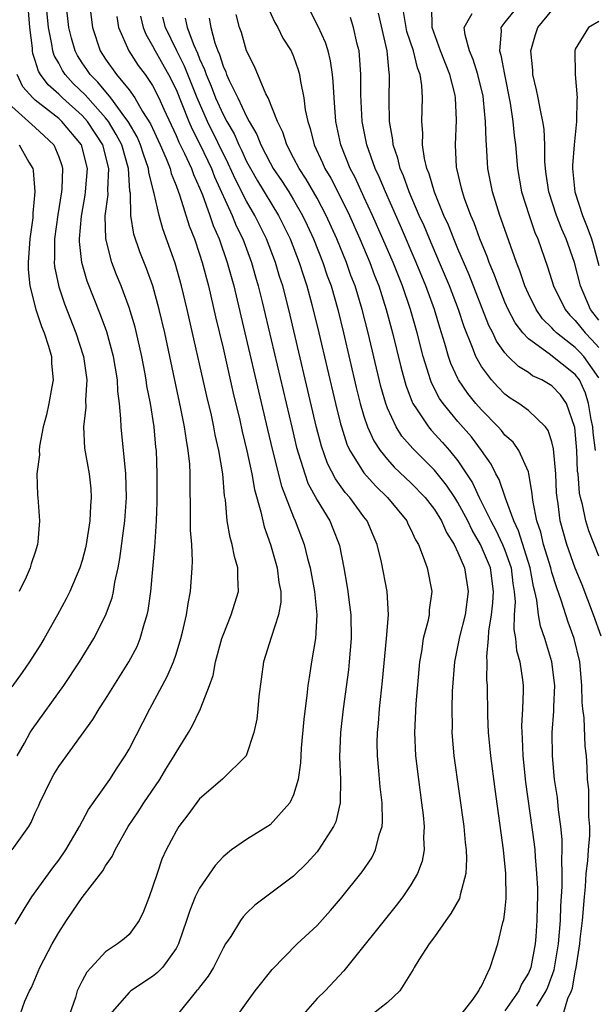
# Model space of a CAD drawing. Units: inches. Extents: x 2496512 to 2499000, y 1476000 to 1479000.
# Drawn here: x 2497370 to 2497419, y 1476394 to 1476478 of the extents above; entities that cross this region are included whole.
import ezdxf

# ---------------------------------------------------------------- set-up
doc = ezdxf.new("R2010")
doc.units = ezdxf.units.IN
doc.header["$MEASUREMENT"] = 0
doc.layers.add('LD24961476_2ft', color=226, linetype='Continuous')

msp = doc.modelspace()

# ---------------------------------------------------------------- linework, layer by layer
at = {"layer": 'LD24961476_2ft'}
for points, elevation in [([(2497369.3, 1476400.701), (2497370.046, 1476401.954), (2497370.722, 1476403), (2497372.506, 1476405.494), (2497373, 1476406.148), (2497373.599, 1476407), (2497374.785, 1476409), (2497375.546, 1476410.454), (2497377.352, 1476413), (2497377.994, 1476414.006), (2497378.666, 1476415), (2497379, 1476415.59), (2497380.755, 1476419), (2497382.249, 1476421.751), (2497382.771, 1476423), (2497383, 1476423.678), (2497383.414, 1476425), (2497383.552, 1476425.552), (2497383.878, 1476427), (2497384.014, 1476427.986), (2497384.215, 1476429), (2497384.376, 1476431), (2497384.406, 1476431.594), (2497384.333, 1476433), (2497384.228, 1476434.228), (2497384.234, 1476435.765), (2497384.186, 1476438.186), (2497384.194, 1476439), (2497384.156, 1476439.844), (2497384.04, 1476441), (2497383.872, 1476441.872), (2497383.727, 1476443), (2497383.417, 1476444.583), (2497382.029, 1476451), (2497381.565, 1476453), (2497381.008, 1476455.008), (2497380.48, 1476456.48), (2497379.916, 1476457.916), (2497379.409, 1476459.409), (2497379.143, 1476461), (2497379.102, 1476462.899), (2497379.067, 1476463.067), (2497378.947, 1476465), (2497378.371, 1476467), (2497377.903, 1476467.903), (2497377.236, 1476469), (2497377, 1476469.305), (2497375.483, 1476471), (2497375.267, 1476471.267), (2497374.246, 1476472.246), (2497373.549, 1476473), (2497373.332, 1476473.332), (2497373, 1476473.954), (2497372.619, 1476474.619), (2497372.499, 1476475), (2497372.42, 1476475.58), (2497372.123, 1476477), (2497371.929, 1476479)], 7936), ([(2497369.733, 1476393), (2497370.127, 1476394.127), (2497370.519, 1476395), (2497370.69, 1476395.31), (2497371.4, 1476397), (2497372.439, 1476399), (2497373, 1476399.99), (2497373.655, 1476401), (2497374.212, 1476401.788), (2497375, 1476402.971), (2497376.77, 1476405.23), (2497377, 1476405.639), (2497377.566, 1476406.434), (2497377.799, 1476407), (2497378.919, 1476409), (2497379.762, 1476410.238), (2497380.25, 1476411), (2497381.611, 1476413), (2497382.129, 1476413.871), (2497382.832, 1476415), (2497383, 1476415.307), (2497384.06, 1476417), (2497384.397, 1476417.603), (2497385, 1476418.85), (2497385.058, 1476418.942), (2497385.111, 1476419.111), (2497385.85, 1476421), (2497386.146, 1476421.854), (2497386.363, 1476423), (2497386.901, 1476425), (2497387, 1476425.291), (2497387.68, 1476427), (2497388.308, 1476429), (2497388.246, 1476430.246), (2497388.27, 1476431), (2497387.969, 1476431.969), (2497387.788, 1476433), (2497387.606, 1476433.606), (2497387.363, 1476435), (2497387.201, 1476436.799), (2497387.135, 1476437.135), (2497386.977, 1476439.023), (2497386.642, 1476441), (2497386.333, 1476442.333), (2497386.217, 1476443), (2497386.001, 1476443.999), (2497385.62, 1476445.62), (2497383.95, 1476453), (2497383.471, 1476455), (2497382.933, 1476456.932), (2497381.87, 1476459.87), (2497381.548, 1476461), (2497381.132, 1476462.868), (2497381.063, 1476463.064), (2497380.675, 1476464.675), (2497380.655, 1476465), (2497380.214, 1476466.214), (2497379.98, 1476467), (2497379.68, 1476467.68), (2497378.916, 1476469), (2497378.629, 1476469.371), (2497377.443, 1476471), (2497376.339, 1476472.339), (2497375.67, 1476473), (2497375.41, 1476473.41), (2497375, 1476474.001), (2497374.605, 1476474.605), (2497374.394, 1476475), (2497374.085, 1476476.085), (2497373.859, 1476477), (2497373.624, 1476479)], 7934), ([(2497375.634, 1476479), (2497375.881, 1476477), (2497376.545, 1476475), (2497377, 1476474.308), (2497377.933, 1476473), (2497379, 1476471.68), (2497379.486, 1476471), (2497380.138, 1476469.862), (2497380.807, 1476468.807), (2497381.644, 1476467), (2497382.145, 1476465.855), (2497382.483, 1476465), (2497382.579, 1476464.579), (2497383, 1476463.556), (2497383.331, 1476462.668), (2497384.124, 1476460.124), (2497384.562, 1476459), (2497385, 1476457.703), (2497385.226, 1476457), (2497385.751, 1476455), (2497386.362, 1476452.362), (2497387, 1476449.703), (2497387.87, 1476445.87), (2497388.415, 1476443.585), (2497388.624, 1476442.624), (2497389.024, 1476440.975), (2497389.443, 1476439), (2497389.666, 1476437.666), (2497390.219, 1476435.782), (2497390.373, 1476435), (2497390.498, 1476434.498), (2497391.039, 1476433), (2497391.607, 1476431), (2497391.754, 1476429.754), (2497391.906, 1476429), (2497391.911, 1476428.089), (2497391.727, 1476427), (2497391.084, 1476425.085), (2497390.449, 1476423), (2497390.054, 1476420.054), (2497389.965, 1476419), (2497389.873, 1476418.127), (2497389.63, 1476417), (2497388.979, 1476415), (2497386.965, 1476413.035), (2497385, 1476411.36), (2497384.001, 1476409.999), (2497383.244, 1476409), (2497383, 1476408.612), (2497382.154, 1476407), (2497381.794, 1476406.206), (2497381.374, 1476405), (2497381, 1476403.828), (2497380.697, 1476403), (2497380.231, 1476401.769), (2497379.852, 1476401), (2497379, 1476399.81), (2497378.565, 1476399.435), (2497378.017, 1476399), (2497377, 1476398.321), (2497375.776, 1476397), (2497375.391, 1476396.609), (2497375, 1476395.863), (2497374.582, 1476395), (2497374.436, 1476394.436), (2497373.915, 1476393)], 7932), ([(2497412.276, 1476479), (2497411, 1476477.458), (2497410.647, 1476477), (2497410.685, 1476476.686), (2497410.533, 1476475), (2497410.655, 1476474.655), (2497410.961, 1476473), (2497411.438, 1476470.562), (2497411.675, 1476469), (2497411.798, 1476467.798), (2497411.897, 1476467), (2497412.065, 1476465), (2497412.419, 1476463), (2497413.055, 1476461), (2497413.556, 1476459.556), (2497413.796, 1476459), (2497414.632, 1476456.632), (2497415.147, 1476455), (2497416.134, 1476453), (2497416.528, 1476452.528), (2497417, 1476452.071), (2497417.837, 1476451), (2497418.413, 1476450.413), (2497419, 1476449.764)], 7904), ([(2497369.048, 1476407), (2497370.454, 1476409), (2497370.669, 1476409.331), (2497371, 1476410.149), (2497371.283, 1476410.717), (2497371.401, 1476411), (2497372.35, 1476413), (2497372.578, 1476413.422), (2497373, 1476414.108), (2497375.899, 1476418.101), (2497376.439, 1476419), (2497377, 1476419.844), (2497378.973, 1476423), (2497379.671, 1476424.329), (2497379.948, 1476425), (2497380.312, 1476426.312), (2497380.544, 1476427), (2497380.626, 1476427.374), (2497380.838, 1476429), (2497381.196, 1476432.804), (2497381.205, 1476433.204), (2497381.335, 1476435), (2497381.392, 1476436.608), (2497381.4, 1476439), (2497381.326, 1476441), (2497381.287, 1476441.286), (2497381.123, 1476443), (2497380.81, 1476445), (2497380.516, 1476446.516), (2497380.46, 1476447), (2497380.342, 1476447.658), (2497380.077, 1476449), (2497379.889, 1476449.888), (2497379.506, 1476451.506), (2497379, 1476453.179), (2497378.315, 1476455), (2497377.935, 1476455.935), (2497377.526, 1476457), (2497377.014, 1476459.014), (2497376.972, 1476460.972), (2497377.202, 1476462.799), (2497377.185, 1476463.186), (2497377.269, 1476465), (2497376.756, 1476467), (2497375.456, 1476469), (2497375, 1476469.505), (2497373.313, 1476471), (2497373, 1476471.318), (2497372.105, 1476472.106), (2497371.453, 1476473), (2497371.288, 1476473.288), (2497371, 1476474.202), (2497370.793, 1476474.793), (2497370.765, 1476475), (2497370.756, 1476475.243), (2497370.551, 1476477), (2497370.429, 1476478.429)], 7938), ([(2497407.291, 1476393), (2497408.293, 1476394.293), (2497408.785, 1476395), (2497408.841, 1476395.159), (2497409, 1476395.412), (2497409.738, 1476397), (2497410.125, 1476398.125), (2497410.401, 1476399), (2497410.837, 1476400.837), (2497410.92, 1476401.08), (2497411, 1476401.751), (2497411.114, 1476402.886), (2497411.093, 1476405), (2497410.893, 1476407), (2497410.164, 1476412.164), (2497409.799, 1476415), (2497409.617, 1476417), (2497409.55, 1476418.45), (2497409.508, 1476421), (2497409.468, 1476421.468), (2497409.494, 1476423), (2497409.454, 1476423.454), (2497409.603, 1476425), (2497409.62, 1476425.62), (2497409.849, 1476427), (2497409.971, 1476428.029), (2497410.028, 1476429), (2497409.767, 1476431), (2497408.936, 1476433), (2497408.205, 1476434.205), (2497407.838, 1476435), (2497407, 1476436.569), (2497406.728, 1476437), (2497406.039, 1476438.039), (2497405, 1476439.321), (2497403.154, 1476441.155), (2497402.229, 1476442.229), (2497401.741, 1476443), (2497401, 1476444.613), (2497400.852, 1476445), (2497400.437, 1476446.438), (2497399.346, 1476451), (2497398.839, 1476453), (2497398.237, 1476455), (2497397.894, 1476455.895), (2497397.504, 1476457), (2497396.676, 1476459), (2497395.77, 1476461), (2497395, 1476462.461), (2497394.7, 1476463), (2497394.079, 1476464.079), (2497393.47, 1476465), (2497393, 1476465.918), (2497392.419, 1476467), (2497392.077, 1476468.077), (2497391.622, 1476469), (2497390.834, 1476471), (2497390.652, 1476471.348), (2497389.675, 1476473.675), (2497389, 1476475.018), (2497388.559, 1476476.56), (2497388.407, 1476477), (2497388.113, 1476478.113)], 7920), ([(2497390.773, 1476478.774), (2497391.419, 1476477.419), (2497391.663, 1476477), (2497392.102, 1476476.102), (2497392.8, 1476475), (2497393, 1476474.53), (2497393.401, 1476473.401), (2497393.517, 1476473), (2497393.593, 1476472.407), (2497393.883, 1476471), (2497394.002, 1476469.998), (2497394.21, 1476469), (2497394.414, 1476468.414), (2497394.757, 1476467), (2497395.478, 1476465.478), (2497395.674, 1476465), (2497396.169, 1476464.169), (2497397, 1476462.55), (2497397.758, 1476461), (2497398.649, 1476459), (2497399.496, 1476457), (2497399.904, 1476455.904), (2497400.262, 1476455), (2497400.903, 1476453), (2497401.433, 1476451), (2497402.129, 1476448.129), (2497402.561, 1476446.561), (2497403.108, 1476445.108), (2497403.165, 1476445), (2497403.541, 1476444.459), (2497404.492, 1476443), (2497404.723, 1476442.723), (2497405.691, 1476441.691), (2497406.285, 1476441), (2497407, 1476440.12), (2497408.245, 1476438.245), (2497408.817, 1476437), (2497409.809, 1476435), (2497410.227, 1476434.227), (2497410.802, 1476433), (2497411, 1476432.514), (2497411.535, 1476431), (2497411.686, 1476429.686), (2497411.799, 1476429), (2497411.867, 1476428.133), (2497411.798, 1476427), (2497411.768, 1476425.768), (2497411.914, 1476425), (2497411.991, 1476423.991), (2497412.279, 1476423), (2497412.505, 1476421.495), (2497412.548, 1476421), (2497412.555, 1476420.555), (2497412.505, 1476419), (2497412.424, 1476417.576), (2497412.435, 1476417), (2497412.475, 1476416.475), (2497412.522, 1476415), (2497412.767, 1476412.767), (2497413.496, 1476407.496), (2497413.544, 1476407), (2497413.569, 1476406.431), (2497413.703, 1476405), (2497413.765, 1476403.765), (2497413.773, 1476403), (2497413.746, 1476402.253), (2497413.732, 1476401), (2497413.631, 1476399.631), (2497413.569, 1476399), (2497413.197, 1476397), (2497413, 1476396.523), (2497412.422, 1476395.578), (2497412.181, 1476395), (2497411, 1476393.322)], 7918), ([(2497413.711, 1476393.711), (2497414.528, 1476395), (2497414.671, 1476395.329), (2497415.203, 1476396.797), (2497415.561, 1476399), (2497415.742, 1476401), (2497415.777, 1476402.223), (2497415.891, 1476403.891), (2497415.881, 1476405), (2497415.838, 1476406.162), (2497415.89, 1476407), (2497415.888, 1476407.888), (2497415.778, 1476409), (2497415.574, 1476410.426), (2497415.471, 1476411.471), (2497415.24, 1476413), (2497415.053, 1476415), (2497415.042, 1476417), (2497415.179, 1476418.822), (2497415.171, 1476419.171), (2497415.243, 1476421), (2497415.01, 1476423), (2497414.392, 1476425), (2497414.035, 1476426.035), (2497413.861, 1476427), (2497413.727, 1476428.273), (2497413.551, 1476429), (2497413.429, 1476429.429), (2497413.161, 1476431), (2497412.172, 1476434.172), (2497411.763, 1476435), (2497411.06, 1476436.94), (2497411.039, 1476437.039), (2497410.526, 1476438.526), (2497410.243, 1476439), (2497409.824, 1476439.823), (2497408.997, 1476441), (2497408.148, 1476442.148), (2497407, 1476443.476), (2497405.74, 1476445), (2497405.434, 1476445.434), (2497404.752, 1476446.752), (2497404.661, 1476447), (2497404.526, 1476447.474), (2497404.032, 1476449), (2497403.52, 1476451), (2497402.957, 1476453), (2497402.273, 1476455), (2497401.477, 1476457), (2497400.617, 1476459), (2497399.735, 1476461), (2497399, 1476462.6), (2497398.237, 1476464.237), (2497397.831, 1476465), (2497397.028, 1476467), (2497396.604, 1476469), (2497396.454, 1476471), (2497396.39, 1476472.39), (2497396.327, 1476473), (2497396.158, 1476474.158), (2497395.94, 1476475), (2497395.725, 1476475.725), (2497395.086, 1476477.086), (2497394.422, 1476478.422)], 7916), ([(2497419.196, 1476425.196), (2497418.548, 1476427), (2497417.575, 1476429.574), (2497416.993, 1476430.993), (2497416.282, 1476433), (2497415.717, 1476435), (2497415.531, 1476436.469), (2497415.44, 1476437), (2497415.406, 1476437.406), (2497415.331, 1476439), (2497415.147, 1476441.147), (2497415, 1476441.747), (2497414.698, 1476442.698), (2497414.458, 1476443), (2497413, 1476444.394), (2497412.191, 1476445), (2497411.465, 1476445.465), (2497411, 1476445.804), (2497410.406, 1476446.406), (2497409.866, 1476447), (2497409, 1476448.144), (2497408.521, 1476449), (2497408.249, 1476449.751), (2497407.52, 1476451.52), (2497407.038, 1476453), (2497406.283, 1476455), (2497405.446, 1476457), (2497404.578, 1476459), (2497404.113, 1476460.113), (2497403.714, 1476461), (2497402.854, 1476463), (2497402.365, 1476464.365), (2497402.081, 1476465), (2497401.878, 1476465.878), (2497401.479, 1476467), (2497401.449, 1476467.449), (2497401.17, 1476469), (2497401.14, 1476470.86), (2497401.186, 1476472.814), (2497401.178, 1476473), (2497401.141, 1476473.141), (2497400.963, 1476475), (2497400.225, 1476478.225)], 7912), ([(2497419, 1476432.009), (2497418.149, 1476434.149), (2497417.883, 1476435), (2497417.609, 1476436.391), (2497417.436, 1476437), (2497417.355, 1476437.355), (2497417.231, 1476439), (2497417.198, 1476439.198), (2497417.118, 1476441), (2497416.945, 1476442.945), (2497416.237, 1476445), (2497415.728, 1476445.728), (2497415, 1476446.49), (2497414.16, 1476447), (2497413.364, 1476447.364), (2497413, 1476447.624), (2497412.148, 1476448.149), (2497411.292, 1476449), (2497411, 1476449.317), (2497410.294, 1476450.294), (2497409.97, 1476451), (2497409.636, 1476451.636), (2497407.956, 1476455.956), (2497407, 1476458.161), (2497406.648, 1476459), (2497406.186, 1476460.186), (2497405.812, 1476461), (2497405, 1476462.973), (2497404.549, 1476464.549), (2497404.361, 1476465), (2497404.144, 1476465.856), (2497403.981, 1476467), (2497404.007, 1476468.007), (2497403.922, 1476469), (2497403.99, 1476471), (2497403.939, 1476472.061), (2497403.78, 1476473), (2497403.554, 1476473.554), (2497403.215, 1476475), (2497402.656, 1476476.656), (2497402.582, 1476477), (2497402.368, 1476478.368)], 7910), ([(2497418.717, 1476441), (2497418.517, 1476442.517), (2497418.479, 1476443), (2497418.354, 1476443.646), (2497418.136, 1476445), (2497417.867, 1476445.867), (2497417.346, 1476447), (2497417, 1476447.472), (2497414.768, 1476449.232), (2497413, 1476450.496), (2497412.527, 1476451), (2497411.865, 1476451.865), (2497411.279, 1476453), (2497411, 1476453.636), (2497410.448, 1476455), (2497410.07, 1476456.07), (2497409.674, 1476457), (2497409.504, 1476457.504), (2497408.877, 1476459), (2497408.379, 1476460.379), (2497408.101, 1476461), (2497407.566, 1476462.434), (2497407.378, 1476463), (2497407.318, 1476463.318), (2497406.907, 1476465), (2497406.892, 1476465.108), (2497406.799, 1476467), (2497406.891, 1476469.109), (2497406.807, 1476471), (2497406.765, 1476471.235), (2497406.322, 1476473), (2497405.93, 1476473.93), (2497405.525, 1476475), (2497404.805, 1476477), (2497404.775, 1476478.775)], 7908), ([(2497419, 1476447.181), (2497417.723, 1476449), (2497417.38, 1476449.38), (2497417, 1476449.767), (2497415.405, 1476451), (2497415.199, 1476451.199), (2497415, 1476451.438), (2497414.213, 1476452.213), (2497413.653, 1476453), (2497413, 1476454.332), (2497412.702, 1476455), (2497412.284, 1476456.284), (2497412.001, 1476457), (2497410.695, 1476460.695), (2497410.573, 1476461), (2497409.936, 1476463), (2497409.558, 1476465), (2497409.51, 1476465.51), (2497409.434, 1476467), (2497409.393, 1476467.393), (2497409.358, 1476469), (2497409.193, 1476470.807), (2497409.14, 1476471.141), (2497408.705, 1476473), (2497408.288, 1476474.288), (2497407.984, 1476475), (2497407.612, 1476476.388), (2497407.54, 1476477), (2497408.201, 1476478.201)], 7906), ([(2497419, 1476452.105), (2497418.296, 1476453), (2497417.442, 1476455), (2497416.944, 1476457), (2497416.225, 1476459), (2497415.843, 1476459.843), (2497415.4, 1476461), (2497414.743, 1476463), (2497414.529, 1476464.529), (2497414.449, 1476465), (2497414.405, 1476465.595), (2497414.399, 1476467), (2497414.337, 1476468.337), (2497414.245, 1476469), (2497414.033, 1476469.967), (2497413.847, 1476471), (2497413.704, 1476471.704), (2497413.394, 1476473), (2497413.375, 1476473.375), (2497413.201, 1476475), (2497413.602, 1476476.398), (2497413.796, 1476477), (2497415, 1476478.455)], 7902), ([(2497377.942, 1476477.942), (2497378.104, 1476477), (2497378.965, 1476475), (2497379.773, 1476473.774), (2497380.358, 1476473), (2497381, 1476472.053), (2497381.535, 1476471), (2497381.965, 1476470.035), (2497383, 1476467.811), (2497383.241, 1476467.241), (2497383.725, 1476466.275), (2497384.311, 1476465), (2497384.489, 1476464.489), (2497385, 1476463.367), (2497385.25, 1476462.749), (2497385.873, 1476461), (2497386.15, 1476460.15), (2497386.657, 1476459), (2497387.359, 1476457), (2497387.906, 1476455), (2497388.199, 1476453.801), (2497390.78, 1476442.78), (2497391.205, 1476441), (2497391.968, 1476437.968), (2497393, 1476435.326), (2497393.152, 1476435), (2497393.913, 1476433), (2497394.195, 1476431.805), (2497394.413, 1476431), (2497394.785, 1476429), (2497394.995, 1476427.005), (2497394.876, 1476425), (2497394.53, 1476423), (2497394.32, 1476421.68), (2497394.225, 1476421), (2497394.142, 1476420.142), (2497393.875, 1476418.125), (2497393.659, 1476415.659), (2497393.611, 1476415), (2497393.591, 1476414.409), (2497393.392, 1476413), (2497393, 1476411.684), (2497392.689, 1476411), (2497391, 1476409.131), (2497389, 1476407.887), (2497387.728, 1476407), (2497387, 1476406.413), (2497386.32, 1476405.68), (2497385, 1476403.745), (2497384.634, 1476403), (2497384.157, 1476401.843), (2497383.893, 1476401), (2497383.21, 1476399), (2497383, 1476398.622), (2497381.832, 1476397), (2497381.425, 1476396.575), (2497381, 1476396.246), (2497379.153, 1476395), (2497379, 1476394.873), (2497377.357, 1476393)], 7930), ([(2497379.974, 1476477.974), (2497380.198, 1476477), (2497380.422, 1476476.422), (2497381, 1476475.435), (2497381.207, 1476475), (2497382.36, 1476473), (2497383, 1476471.713), (2497383.5, 1476470.5), (2497384.087, 1476469), (2497384.359, 1476468.359), (2497385.063, 1476467), (2497386.007, 1476465), (2497386.279, 1476464.279), (2497387.769, 1476461), (2497388.127, 1476460.127), (2497388.681, 1476459), (2497389.427, 1476457), (2497389.77, 1476455.77), (2497390.002, 1476455), (2497390.335, 1476453.665), (2497392.873, 1476442.873), (2497393.264, 1476441.264), (2497393.954, 1476439), (2497394.23, 1476438.23), (2497395, 1476436.772), (2497396.089, 1476435), (2497396.355, 1476434.355), (2497396.883, 1476433), (2497396.907, 1476432.907), (2497397.278, 1476431), (2497397.543, 1476429.543), (2497397.632, 1476429), (2497397.712, 1476428.288), (2497397.894, 1476427), (2497397.905, 1476425), (2497397.743, 1476423), (2497397.673, 1476422.327), (2497397.241, 1476419), (2497397.009, 1476417), (2497396.921, 1476414.921), (2497396.988, 1476413), (2497396.96, 1476411), (2497396.59, 1476409.41), (2497396.41, 1476409), (2497395.133, 1476407), (2497395, 1476406.834), (2497394.123, 1476405.877), (2497393, 1476404.778), (2497389.706, 1476402.294), (2497389, 1476401.621), (2497388.698, 1476401.302), (2497388.483, 1476401), (2497387.648, 1476399.649), (2497387.221, 1476399), (2497387, 1476398.634), (2497386.172, 1476397), (2497385.726, 1476396.274), (2497385, 1476395.326), (2497384.868, 1476395.132), (2497384.744, 1476395), (2497383.127, 1476393)], 7928), ([(2497388.294, 1476393), (2497389, 1476394.006), (2497389.743, 1476395), (2497391.17, 1476396.83), (2497393.304, 1476399), (2497395, 1476400.584), (2497396.15, 1476401.85), (2497397, 1476402.835), (2497398.853, 1476405.147), (2497399.657, 1476406.343), (2497399.99, 1476407), (2497400.295, 1476408.295), (2497400.536, 1476409), (2497400.574, 1476409.426), (2497400.543, 1476411), (2497400.375, 1476412.375), (2497400.277, 1476413.723), (2497400.149, 1476415), (2497400.133, 1476416.133), (2497400.144, 1476417), (2497400.224, 1476417.777), (2497400.32, 1476419), (2497400.591, 1476421.409), (2497400.923, 1476425), (2497401.086, 1476427), (2497400.979, 1476429), (2497400.496, 1476431.504), (2497400.134, 1476433), (2497399.786, 1476433.786), (2497399.28, 1476435), (2497399, 1476435.356), (2497397.787, 1476437), (2497397.412, 1476437.412), (2497396.576, 1476438.576), (2497395.897, 1476439.897), (2497395.375, 1476441.376), (2497394.957, 1476442.957), (2497392.589, 1476453), (2497392.078, 1476455), (2497391.817, 1476455.817), (2497391.469, 1476457), (2497390.703, 1476459), (2497389.713, 1476461), (2497389, 1476462.221), (2497388.051, 1476464.051), (2497387.435, 1476465.436), (2497385.68, 1476469), (2497384.793, 1476471), (2497383.991, 1476473), (2497383.718, 1476473.718), (2497383.057, 1476475), (2497382.094, 1476477), (2497381.883, 1476477.883)], 7926), ([(2497383.785, 1476477.785), (2497383.942, 1476477), (2497384.5, 1476475.5), (2497384.816, 1476474.816), (2497385, 1476474.331), (2497385.427, 1476473.427), (2497385.553, 1476473), (2497385.994, 1476471.994), (2497386.367, 1476471), (2497387, 1476469.606), (2497387.322, 1476469), (2497387.934, 1476467.935), (2497388.334, 1476467), (2497388.557, 1476466.557), (2497389, 1476465.597), (2497389.324, 1476465), (2497389.94, 1476463.94), (2497391.733, 1476461), (2497392.157, 1476460.156), (2497392.709, 1476459), (2497393.493, 1476457), (2497393.85, 1476455.85), (2497394.141, 1476455), (2497394.564, 1476453.436), (2497395.158, 1476451), (2497396.568, 1476445), (2497397, 1476443.279), (2497397.074, 1476443), (2497397.55, 1476441.55), (2497397.803, 1476441), (2497399, 1476439.093), (2497399.985, 1476437.985), (2497400.995, 1476437), (2497402.638, 1476435), (2497402.749, 1476434.749), (2497403, 1476434.268), (2497403.396, 1476433.396), (2497403.635, 1476433), (2497404.054, 1476431.946), (2497404.371, 1476431), (2497404.772, 1476429), (2497404.561, 1476427.439), (2497404.545, 1476427), (2497404.436, 1476426.436), (2497404.054, 1476425), (2497403.897, 1476423.897), (2497403.732, 1476423), (2497403.426, 1476419.426), (2497403.301, 1476417), (2497403.39, 1476415), (2497403.631, 1476413), (2497403.912, 1476411), (2497404.042, 1476409.957), (2497404.129, 1476409), (2497404.073, 1476408.073), (2497404.114, 1476407), (2497403.946, 1476406.054), (2497403.564, 1476405), (2497403, 1476404.033), (2497402.305, 1476403), (2497401.737, 1476402.263), (2497397.276, 1476396.724), (2497395.697, 1476395), (2497395, 1476394.348), (2497393.822, 1476393)], 7924), ([(2497385.805, 1476477.805), (2497385.945, 1476477), (2497386.304, 1476475.696), (2497386.564, 1476475), (2497386.704, 1476474.704), (2497387, 1476473.708), (2497387.226, 1476473.226), (2497387.298, 1476473), (2497387.525, 1476472.475), (2497388.255, 1476471), (2497389, 1476469.426), (2497389.224, 1476469), (2497389.883, 1476467.883), (2497390.216, 1476467), (2497391, 1476465.494), (2497391.279, 1476465), (2497391.979, 1476463.979), (2497392.595, 1476463), (2497393, 1476462.326), (2497393.762, 1476461), (2497394.164, 1476460.164), (2497394.698, 1476459), (2497395.503, 1476457), (2497395.876, 1476455.876), (2497396.194, 1476455), (2497396.762, 1476453), (2497397.253, 1476451), (2497398.348, 1476446.347), (2497398.682, 1476445), (2497399, 1476443.919), (2497399.302, 1476443), (2497399.828, 1476441.828), (2497400.37, 1476441), (2497401, 1476440.23), (2497401.584, 1476439.584), (2497403, 1476438.241), (2497404.204, 1476437), (2497405, 1476435.98), (2497405.61, 1476435), (2497406.021, 1476434.022), (2497406.681, 1476433), (2497407, 1476432.324), (2497407.555, 1476431), (2497407.887, 1476429), (2497407.606, 1476427), (2497407.127, 1476425.127), (2497406.7, 1476423), (2497406.517, 1476420.517), (2497406.481, 1476419), (2497406.507, 1476417.493), (2497406.495, 1476417), (2497406.661, 1476415), (2497407.496, 1476409), (2497407.625, 1476407.625), (2497407.709, 1476407), (2497407.746, 1476406.253), (2497407.689, 1476405), (2497407.192, 1476403.192), (2497407.163, 1476403), (2497407.122, 1476402.878), (2497406.407, 1476401.594), (2497405.965, 1476401), (2497405, 1476399.618), (2497404.541, 1476399), (2497403.666, 1476397.666), (2497403.262, 1476397), (2497403.184, 1476396.816), (2497402.046, 1476395), (2497401, 1476394.032), (2497399.69, 1476393)], 7922), ([(2497415.951, 1476393), (2497416.355, 1476394.355), (2497416.662, 1476395), (2497416.753, 1476395.247), (2497417, 1476396.624), (2497417.083, 1476397), (2497417.384, 1476399), (2497417.419, 1476399.419), (2497417.605, 1476401), (2497417.77, 1476403), (2497417.859, 1476403.859), (2497417.936, 1476405), (2497418.071, 1476406.071), (2497418.129, 1476407), (2497418.236, 1476408.236), (2497418.234, 1476409), (2497418.159, 1476409.841), (2497418.161, 1476411), (2497418.141, 1476412.141), (2497418.037, 1476413), (2497418.017, 1476414.017), (2497417.95, 1476415), (2497417.847, 1476415.847), (2497417.766, 1476418.234), (2497417.644, 1476419), (2497417.581, 1476419.581), (2497417.56, 1476421), (2497417.388, 1476423), (2497416.906, 1476425), (2497416.388, 1476426.388), (2497415.835, 1476428.164), (2497415.388, 1476429.387), (2497415, 1476430.626), (2497414.903, 1476431), (2497414.296, 1476433), (2497414.049, 1476434.049), (2497413.72, 1476435), (2497413.408, 1476436.593), (2497413.355, 1476437), (2497413.338, 1476437.338), (2497413.051, 1476439), (2497413, 1476439.173), (2497412.196, 1476441), (2497411.697, 1476441.697), (2497411, 1476442.314), (2497410.701, 1476442.701), (2497410.433, 1476443), (2497409, 1476444.456), (2497408.528, 1476445), (2497407.848, 1476445.847), (2497407.058, 1476447), (2497407, 1476447.114), (2497406.403, 1476448.403), (2497406.203, 1476449), (2497405.889, 1476450.111), (2497405.455, 1476451.455), (2497405.001, 1476453), (2497404.276, 1476455), (2497403.454, 1476457), (2497402.106, 1476460.106), (2497400.825, 1476463), (2497400.29, 1476464.29), (2497399.95, 1476465), (2497399.235, 1476467), (2497398.847, 1476469), (2497398.724, 1476471.276), (2497398.726, 1476473), (2497398.63, 1476474.63), (2497398.577, 1476475), (2497398.419, 1476475.581), (2497398.112, 1476477), (2497397.864, 1476477.863)], 7914), ([(2497419, 1476477.504), (2497418.129, 1476477), (2497417, 1476475.143), (2497416.947, 1476475), (2497416.993, 1476473), (2497417.155, 1476471), (2497417.119, 1476470.881), (2497417.094, 1476469), (2497416.893, 1476467), (2497416.754, 1476465.246), (2497416.755, 1476465), (2497416.966, 1476463), (2497417.607, 1476461), (2497418.012, 1476460.012), (2497418.379, 1476459), (2497418.528, 1476458.528), (2497419, 1476456.734)], 7900), ([(2497369.455, 1476415), (2497370.083, 1476416.083), (2497370.575, 1476417), (2497370.744, 1476417.257), (2497373.441, 1476421), (2497374.772, 1476423), (2497375.981, 1476425), (2497377, 1476426.968), (2497377.548, 1476428.452), (2497377.668, 1476429), (2497377.782, 1476429.783), (2497378.056, 1476431), (2497378.202, 1476431.798), (2497378.623, 1476435), (2497378.774, 1476437), (2497378.73, 1476439), (2497378.684, 1476439.316), (2497378.526, 1476441), (2497378.308, 1476443), (2497378.302, 1476443.698), (2497378.172, 1476445), (2497378.037, 1476446.037), (2497378.009, 1476447), (2497377.673, 1476449), (2497377.098, 1476451.098), (2497376.558, 1476452.558), (2497375.42, 1476455.42), (2497374.96, 1476457), (2497374.773, 1476458.773), (2497374.774, 1476459), (2497374.941, 1476460.941), (2497375.259, 1476462.741), (2497375.288, 1476463), (2497375.441, 1476465), (2497374.953, 1476467), (2497373.279, 1476469), (2497373, 1476469.246), (2497371, 1476470.807), (2497370.786, 1476471), (2497369.96, 1476471.96), (2497369.473, 1476473)], 7940), ([(2497369, 1476470.267), (2497371, 1476468.49), (2497371.774, 1476467.774), (2497372.577, 1476467), (2497373, 1476465.998), (2497373.254, 1476465.254), (2497373.326, 1476465), (2497373.275, 1476463.275), (2497373.25, 1476463), (2497372.939, 1476461.061), (2497372.655, 1476459), (2497372.649, 1476457.351), (2497372.623, 1476457), (2497372.653, 1476456.654), (2497373, 1476454.931), (2497373.486, 1476453.486), (2497374.462, 1476451), (2497375.122, 1476449), (2497375.407, 1476447), (2497375.288, 1476445.288), (2497375.3, 1476444.7), (2497375.101, 1476443), (2497375.204, 1476441.204), (2497375.587, 1476439), (2497375.724, 1476437.724), (2497375.769, 1476437), (2497375.697, 1476436.303), (2497375.643, 1476435), (2497375.33, 1476433), (2497375.277, 1476432.723), (2497375, 1476431.639), (2497374.81, 1476431), (2497373.95, 1476429), (2497373.634, 1476428.366), (2497372.899, 1476427), (2497371.768, 1476425), (2497371.477, 1476424.524), (2497370.502, 1476423), (2497369.884, 1476422.116), (2497369, 1476420.889)], 7942), ([(2497369.627, 1476467), (2497370.461, 1476465.539), (2497370.785, 1476465), (2497370.821, 1476464.821), (2497370.978, 1476463), (2497370.801, 1476461.199), (2497370.786, 1476460.786), (2497370.545, 1476459), (2497370.393, 1476457), (2497370.403, 1476456.403), (2497370.535, 1476455), (2497371.047, 1476453), (2497371.55, 1476451.55), (2497371.764, 1476451), (2497372.12, 1476449.88), (2497372.376, 1476449), (2497372.4, 1476448.4), (2497372.532, 1476447), (2497372.412, 1476446.412), (2497372.161, 1476445), (2497371.962, 1476444.038), (2497371.684, 1476443), (2497371.358, 1476441.358), (2497371.336, 1476441), (2497371.369, 1476440.631), (2497371.144, 1476439), (2497371.197, 1476437.197), (2497371.229, 1476437), (2497371.375, 1476435), (2497371.235, 1476433.235), (2497371.202, 1476433), (2497371, 1476432.355), (2497370.655, 1476431.345), (2497370.564, 1476431), (2497370.229, 1476430.229), (2497369.637, 1476429)], 7944)]:
    msp.add_lwpolyline(points, dxfattribs=dict(at, elevation=elevation))

doc.saveas('drawing.dxf')
